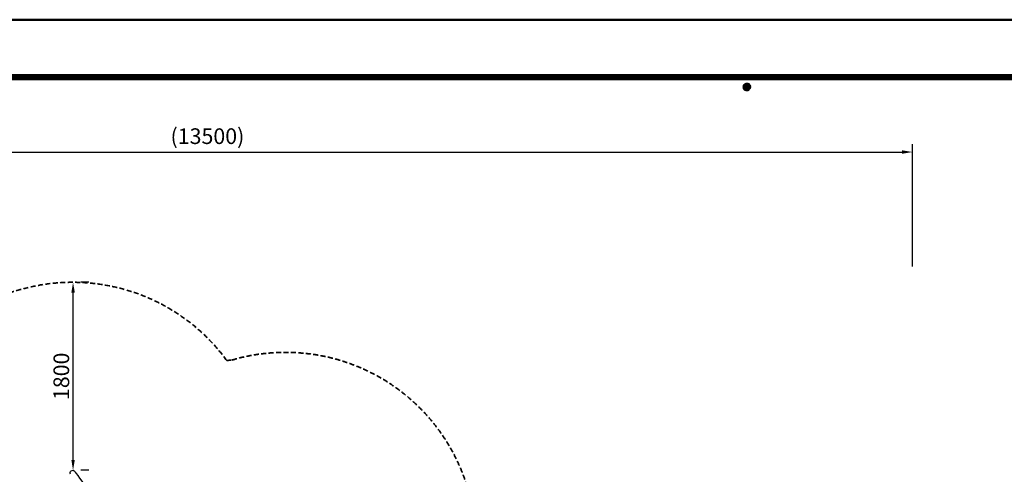
# Model space of a CAD drawing. Units: millimetres. Extents: x 0 to 37012, y 0 to 21000.
# Drawn here: x 8226 to 17643, y 16647 to 21000 of the extents above; entities that cross this region are included whole.
import ezdxf
from ezdxf.enums import TextEntityAlignment as Align

# ---------------------------------------------------------------- set-up
doc = ezdxf.new("R2010")
doc.units = ezdxf.units.MM
doc.header["$LTSCALE"] = 15
doc.linetypes.add('HIDDEN2', pattern=[4.7625, 3.175, -1.5875])
doc.layers.get('0').update_dxf_attribs({"lineweight": 50})
doc.layers.get('DEFPOINTS').update_dxf_attribs({"lineweight": 50})
doc.layers.add('P001', color=131, linetype='Continuous')
doc.layers.add('P_5DRAWFRAME', color=104, linetype='Continuous')
doc.layers.add('P_2DIM', color=6, linetype='Continuous', lineweight=25)
doc.layers.add('SAFETY-ZONE', color=2, linetype='HIDDEN2', lineweight=35)
doc.styles.add('BIGFONT', font='simplex.shx', dxfattribs={"bigfont": 'bigfont.shx'})
doc.dimstyles.new('DIMBIGFONT$0', dxfattribs={"dimscale": 50, "dimtxt": 3, "dimasz": 2, "dimexe": 1.5, "dimexo": 3, "dimgap": 0.75, "dimtad": 1, "dimdec": 0, "dimdsep": 46, "dimtxsty": 'BIGFONT', "dimcen": 0, "dimclrd": 256, "dimclre": 256, "dimclrt": 230, "dimadec": 0, "dimazin": 0, "dimtfac": 0.6, "dimtdec": 0, "dimtofl": 0, "dimtmove": 2, "dimatfit": 3, "dimfxl": 1, "dimtvp": 1, "dimtolj": 1, "dimarcsym": 0})

# ---------------------------------------------------------------- blocks, each defined once
blk = doc.blocks.new('*D4')
at = {"layer": 'DEFPOINTS', "color": 0}
for p in [(16765, 19732.7), (3277.4, 18485.5), (16765, 18485.5)]:
    blk.add_point(p, dxfattribs=at)
at = {"layer": 'P_2DIM', "lineweight": -2}
for p, q in [((3277.4, 18635.5), (3277.4, 19807.7)), ((16765, 18635.5), (16765, 19807.7)), ((3377.4, 19732.7), (16665, 19732.7))]:
    blk.add_line(p, q, dxfattribs=at)
at = {"layer": 'P_2DIM'}
for points in [[(3377.4, 19749.4), (3377.4, 19716), (3277.4, 19732.7)], [(16665, 19716), (16665, 19749.4), (16765, 19732.7)]]:
    blk.add_solid(points, dxfattribs=at)
at = {"layer": 'P_2DIM', "color": 3, "insert": (10021.2, 19884.5), "char_height": 150, "attachment_point": 5, "style": 'BIGFONT'}
blk.add_mtext('\\A1;(13500)', dxfattribs=at)
blk = doc.blocks.new('*D9')
at = {"layer": 'DEFPOINTS', "color": 0}
for p in [(8736.3, 18485.3), (8736.3, 18485.3), (8736.3, 16685.3)]:
    blk.add_point(p, dxfattribs=at)
at = {"layer": 'P_2DIM', "lineweight": -2}
for p, q in [((8886.3, 18485.3), (8811.3, 18485.3)), ((8736.3, 16785.3), (8736.3, 18385.3)), ((8886.3, 16685.3), (8811.3, 16685.3))]:
    blk.add_line(p, q, dxfattribs=at)
at = {"layer": 'P_2DIM'}
for points in [[(8753, 18385.3), (8719.7, 18385.3), (8736.3, 18485.3)], [(8719.7, 16785.3), (8753, 16785.3), (8736.3, 16685.3)]]:
    blk.add_solid(points, dxfattribs=at)
at = {"layer": 'P_2DIM', "color": 230, "insert": (8623.8, 17585.3), "char_height": 150, "attachment_point": 5, "rotation": 90, "style": 'BIGFONT'}
blk.add_mtext('\\A1;1800', dxfattribs=at)
blk = doc.blocks.new('DFP2')
at = {"color": 0}
for p, q in [((26.35, 409.5), (580.85, 409.5)), ((26.35, 409.4), (580.85, 409.4)), ((580.85, 409.3), (26.35, 409.3)), ((26.35, 409.2), (580.85, 409.2)), ((26.35, 409.1), (580.85, 409.1)), ((26.35, 409), (580.85, 409)), ((580.85, 408.9), (26.35, 408.9)), ((580.85, 408.8), (26.35, 408.8)), ((580.85, 408.7), (26.35, 408.7)), ((580.85, 408.6), (26.35, 408.6)), ((580.85, 408.5), (26.35, 408.5)), ((302.85, 407.1), (303.6, 407.85)), ((302.85, 407.1), (303.6, 406.35)), ((302.86, 406.97), (303.73, 407.84)), ((302.86, 407.23), (303.73, 406.36)), ((302.87, 407.26), (303.44, 407.83)), ((302.87, 406.94), (303.44, 406.37)), ((302.89, 406.86), (303.84, 407.81)), ((302.89, 407.34), (303.84, 406.39)), ((302.93, 406.76), (303.94, 407.77)), ((302.93, 407.44), (303.94, 406.43)), ((302.96, 407.5), (303.2, 407.74)), ((302.99, 406.67), (304.03, 407.71)), ((302.99, 407.53), (304.03, 406.49)), ((303.05, 406.59), (304.11, 407.65)), ((303.05, 407.61), (304.11, 406.55)), ((303.12, 407.68), (304.18, 406.62)), ((303.12, 406.52), (304.18, 407.58)), ((303.2, 407.74), (304.24, 406.7)), ((303.2, 406.46), (304.24, 407.5)), ((303.3, 407.79), (304.29, 406.8)), ((303.3, 406.41), (304.29, 407.4)), ((303.4, 407.82), (304.32, 406.9)), ((303.4, 406.38), (304.32, 407.3)), ((303.52, 407.85), (304.35, 407.02)), ((303.52, 406.35), (304.35, 407.18)), ((303.66, 407.85), (304.35, 407.16)), ((303.66, 406.35), (304.35, 407.04)), ((303.83, 407.81), (304.31, 407.33)), ((303.83, 406.39), (304.31, 406.87)), ((302.96, 406.7), (303.2, 406.46))]:
    blk.add_line(p, q, dxfattribs=at)
at = {"layer": 'DEFPOINTS', "color": 0}
blk.add_line((0, 420), (594, 420), dxfattribs=at)
at = {"color": 83, "ltscale": 0.5, "style": 'BIGFONT', "flags": 8}
for tag, p in [('REV05', (34.1, 32.19)), ('REV04', (34.1, 27.14)), ('REV03', (34.1, 21.89)), ('REV02', (34.1, 16.64)), ('REV01', (34.1, 11.39))]:
    blk.add_attdef(tag, text='', height=2, dxfattribs=at).set_placement(p, align=Align.BOTTOM_LEFT)
for tag, p in [('REVD5', (101.67, 32.19)), ('R5D', (116.23, 32.19)), ('R5C', (125.35, 32.19)), ('R5A', (134.48, 32.19)), ('REVD4', (101.67, 27.14)), ('R4D', (116.23, 27.14)), ('R4C', (125.35, 27.14)), ('R4A', (134.48, 27.14)), ('REVD3', (101.67, 21.89)), ('R3D', (116.23, 21.89)), ('R3C', (125.35, 21.89)), ('R3A', (134.48, 21.89)), ('REVD2', (101.67, 16.64)), ('R2D', (116.23, 16.64)), ('R2C', (125.35, 16.64)), ('R2A', (134.48, 16.64)), ('REVD1', (101.67, 11.39)), ('R1D', (116.23, 11.39)), ('R1C', (125.35, 11.39)), ('R1A', (134.48, 11.39))]:
    blk.add_attdef(tag, text='', height=2, dxfattribs=at).set_placement(p, align=Align.BOTTOM_CENTER)
at = {"color": 83, "ltscale": 0.5, "style": 'BIGFONT'}
for tag, height, p in [('PROJECT1', 4, (429.42, 29.5)), ('DATE', 3, (503.03, 29.02)), ('SCALE', 3, (542.35, 28.81)), ('PROJECT2', 4, (430.24, 20.28)), ('PROJECT3', 4, (430.24, 11.59)), ('DWGNO', 3, (513.51, 12.49))]:
    blk.add_attdef(tag, text='', height=height, dxfattribs=at).set_placement(p, align=Align.BOTTOM_CENTER)

msp = doc.modelspace()

# ---------------------------------------------------------------- linework, layer by layer
at = {"layer": 'P001'}
for points in [[(8712.9, 16647, -0.198573), (8708.5, 16665.1, -0.199252), (8718.2, 16680.9)], [(8718.2, 16680.9, -0.199252), (8736.3, 16685.3, -0.198573), (8752.2, 16675.5)]]:
    msp.add_lwpolyline(points, format="xyb", dxfattribs=at)
msp.add_lwpolyline([(8752.2, 16675.5), (8756.9, 16669), (8766.4, 16656), (8780.5, 16636.6), (8798.9, 16611.2), (8821.6, 16580), (8848.1, 16543.6), (8872.7, 16509.6)], dxfattribs=at)
at = {"layer": 'SAFETY-ZONE'}
msp.add_lwpolyline([(7660.2, 18137.1, -0.413394), (10205.4, 17737.7, -0.005863), (10248, 17738.9, -0.483058), (12581.4, 16108.5, -0.030125), (12745.4, 15958.4), (14527.7, 15379.3, -0.442625), (16683.6, 13703.4, -0.307612), (15971.3, 11511.1, -0.442624), (13242, 11422.4), (12102.7, 11792.7), (12102.7, 10453.4, -0.335877), (10790.8, 8720.9, -0.173624), (8882.5, 8720.9, -0.335877), (7570.7, 10453.4)], format="xyb", dxfattribs=at)

# ---------------------------------------------------------------- block references
at = {"layer": 'P_5DRAWFRAME', "xscale": 50, "yscale": 50, "zscale": 50}
msp.add_blockref('DFP2', (0, 0), dxfattribs=at)

# ---------------------------------------------------------------- dimensions: what is measured, and where the dimension line sits
at = {"layer": 'P_2DIM'}
dim = msp.add_linear_dim(base=(16765, 19732.7), p1=(3277.4, 18485.5), p2=(16765, 18485.5), text='(<>)', dimstyle='DIMBIGFONT$0', override={"dimrnd": 100, "dimclrt": 3}, dxfattribs=at)
dim.commit()
dim.dimension.update_dxf_attribs({"geometry": '*D4', "text_midpoint": (10021.2, 19884.5)})
dim = msp.add_linear_dim(base=(8736.3, 18485.3), p1=(8736.3, 16685.3), p2=(8736.3, 18485.3), angle=90, dimstyle='DIMBIGFONT$0', dxfattribs=at)
dim.commit()
dim.dimension.update_dxf_attribs({"geometry": '*D9', "text_midpoint": (8623.8, 17585.3)})

doc.saveas('drawing.dxf')
